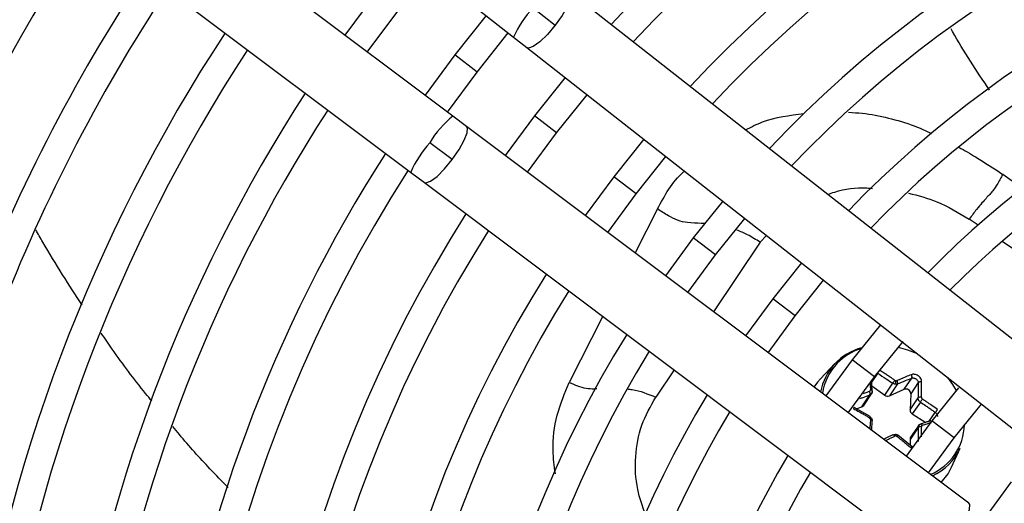
# Model space of a CAD drawing. Units: millimetres. Extents: x 5 to 416, y 3 to 291.
# Drawn here: x 171 to 176, y 252 to 255 of the extents above; entities that cross this region are included whole.
import ezdxf

# ---------------------------------------------------------------- set-up
doc = ezdxf.new("R2010")
doc.units = ezdxf.units.MM

msp = doc.modelspace()

# ---------------------------------------------------------------- linework, layer by layer
at = {"color": 7, "linetype": 'Continuous', "lineweight": 25}
for p, q in [((169.6864, 257.3568), (173.2258, 254.5799)), ((172.9228, 254.185), (169.3245, 256.8851)), ((169.1144, 256.6052), (172.7127, 253.9051)), ((172.5369, 254.7948), (172.3843, 254.5891)), ((175.9758, 252.8673), (173.5093, 254.8024)), ((173.3242, 254.7251), (173.4346, 254.6386)), ((172.4963, 254.505), (172.648, 254.7096)), ((173.0897, 254.6867), (172.9336, 254.4904)), ((173.0446, 254.4052), (173.1998, 254.6003)), ((173.2258, 254.5799), (173.2932, 254.527)), ((173.2932, 254.527), (175.7598, 252.5919)), ((172.9336, 254.4904), (172.7844, 254.2889)), ((172.8964, 254.2048), (173.0446, 254.4052)), ((173.4832, 254.378), (173.3303, 254.1861)), ((173.4413, 254.1008), (173.5933, 254.2916)), ((172.9913, 254.1336), (172.9228, 254.185)), ((173.3303, 254.1861), (173.1844, 253.9887)), ((175.4989, 252.2519), (172.9913, 254.1336)), ((173.2964, 253.9046), (173.4413, 254.1008)), ((172.9202, 253.9682), (172.808, 254.0524)), ((173.8767, 254.0693), (173.7269, 253.8817)), ((173.838, 253.7965), (173.9869, 253.9828)), ((172.7127, 253.9051), (172.7813, 253.8536)), ((172.7813, 253.8536), (175.2888, 251.972)), ((173.7269, 253.8817), (173.5845, 253.6885)), ((173.6965, 253.6044), (173.838, 253.7965)), ((174.2702, 253.7605), (174.1236, 253.5773)), ((174.2347, 253.4921), (174.3804, 253.6741)), ((174.1236, 253.5773), (173.9846, 253.3883)), ((174.0966, 253.3042), (174.2347, 253.4921)), ((174.6638, 253.4517), (174.5203, 253.2729)), ((174.6314, 253.1877), (174.774, 253.3653)), ((174.5203, 253.2729), (174.3847, 253.088)), ((174.4967, 253.0039), (174.6314, 253.1877)), ((175.0574, 253.1429), (174.917, 252.9685)), ((175.028, 252.8833), (175.171, 253.0604)), ((174.917, 252.9685), (174.7849, 252.7877)), ((174.8306, 252.9495), (174.7586, 252.8742)), ((174.8969, 252.7036), (175.028, 252.8833)), ((175.1758, 252.821), (175.2134, 252.8769)), ((175.2464, 252.8545), (175.2087, 252.7986)), ((175.0148, 252.8389), (175.0795, 252.7917)), ((175.0795, 252.7917), (175.1195, 252.851)), ((175.1425, 252.8477), (175.1025, 252.7884)), ((175.1025, 252.7884), (175.1758, 252.821)), ((175.4465, 252.8287), (175.3136, 252.6642)), ((174.9652, 252.7343), (175.0052, 252.7936)), ((174.9739, 252.7408), (175.0162, 252.8036)), ((175.2087, 252.7986), (175.2053, 252.7185)), ((175.2053, 252.7185), (175.2452, 252.7778)), ((175.2567, 252.7577), (175.2167, 252.6984)), ((175.0061, 252.6849), (174.9265, 252.7302)), ((174.9367, 252.7244), (174.9652, 252.7343)), ((175.4247, 252.5789), (175.5613, 252.7476)), ((175.3136, 252.6642), (175.1851, 252.4874)), ((175.2167, 252.6984), (175.2839, 252.6561)), ((175.2452, 252.6305), (175.2053, 252.5712)), ((175.2504, 252.6442), (175.2081, 252.5815)), ((175.2151, 252.5341), (175.1437, 252.5915)), ((175.2053, 252.5712), (175.2065, 252.541)), ((175.2972, 252.4033), (175.4247, 252.5789)), ((175.4129, 252.4328), (175.4558, 252.5278)), ((175.7103, 252.3598), (175.5854, 252.187))]:
    msp.add_line(p, q, dxfattribs=at)
at = {"color": 8, "linetype": 'Continuous', "lineweight": 25}
for p, q in [((173.0446, 254.4052), (172.9336, 254.4904)), ((173.4413, 254.1008), (173.3303, 254.1861)), ((175.7727, 253.8181), (175.6683, 253.894)), ((173.838, 253.7965), (173.7269, 253.8817)), ((173.945, 253.7214), (173.8328, 253.5021)), ((175.5446, 253.6403), (175.5002, 253.6702)), ((174.2347, 253.4921), (174.1236, 253.5773)), ((174.4576, 253.5551), (174.2239, 253.2087)), ((174.4576, 253.5552), (174.488, 253.5897)), ((175.9318, 253.3791), (175.6646, 253.5593)), ((174.6314, 253.1877), (174.5203, 253.2729)), ((173.6714, 253.1857), (173.5039, 252.8554)), ((175.028, 252.8833), (174.917, 252.9685)), ((174.0279, 252.9181), (173.9359, 252.7818)), ((175.0439, 252.9011), (175.0136, 252.8562)), ((175.3012, 252.6614), (175.3312, 252.7058)), ((175.4247, 252.5789), (175.3136, 252.6642))]:
    msp.add_line(p, q, dxfattribs=at)
at = {"color": 8, "linetype": 'Continuous', "lineweight": 25, "flags": 128}
for points in [[(173.5091, 254.8025), (173.5134, 254.7958), (173.5115, 254.7709), (173.4962, 254.7332), (173.4695, 254.6872), (173.4346, 254.6386)], [(173.4346, 254.6386), (173.3956, 254.5931), (173.3573, 254.5562), (173.3244, 254.5324), (173.3007, 254.5246), (173.2932, 254.527)], [(172.9202, 253.9682), (172.954, 254.0176), (172.9798, 254.0641), (172.9942, 254.1021), (172.9956, 254.127), (172.9913, 254.1336)], [(172.7811, 253.8538), (172.7887, 253.8513), (172.8123, 253.8597), (172.8447, 253.8842), (172.8822, 253.9218), (172.9202, 253.9682)], [(175.4277, 252.0866), (175.4616, 252.136), (175.4873, 252.1825), (175.5018, 252.2205), (175.5032, 252.2454), (175.4989, 252.2519)]]:
    msp.add_lwpolyline(points, dxfattribs=at)
at = {"color": 7, "linetype": 'Continuous', "lineweight": 25, "flags": 128}
for points in [[(175.1465, 253.0313), (175.1927, 253.0188), (175.2401, 252.9996)], [(174.7586, 252.8742), (174.7434, 252.8569), (174.7255, 252.8323)], [(175.3917, 252.8807), (175.4172, 252.8455), (175.435, 252.8151)], [(175.0167, 252.8105), (175.0172, 252.8117), (175.0172, 252.8129), (175.0166, 252.8141), (175.0156, 252.8152), (175.0141, 252.8162), (175.0122, 252.8169), (175.0101, 252.8175), (175.0077, 252.8178)], [(175.0052, 252.6833), (175.0058, 252.6842), (175.006, 252.6848), (175.0061, 252.6849), (175.0058, 252.6846), (175.0053, 252.6839), (175.0046, 252.6827), (175.0036, 252.6812), (175.0025, 252.6794)], [(175.0167, 252.6631), (175.0172, 252.6642), (175.0172, 252.6653), (175.0166, 252.6664), (175.0156, 252.6675), (175.0141, 252.6684), (175.0122, 252.6693), (175.0101, 252.6699), (175.0077, 252.6704)], [(175.2567, 252.6474), (175.2577, 252.6483), (175.2589, 252.6487), (175.2601, 252.6487), (175.2615, 252.6481), (175.263, 252.6471), (175.2643, 252.6456), (175.2657, 252.6438), (175.2668, 252.6417)], [(175.131, 252.5948), (175.1318, 252.5957), (175.1325, 252.5961), (175.1332, 252.5959), (175.1337, 252.5953), (175.1342, 252.5941), (175.1345, 252.5925), (175.1347, 252.5906), (175.1347, 252.5883)], [(175.3613, 252.3552), (175.3951, 252.3994), (175.4129, 252.4328)]]:
    msp.add_lwpolyline(points, dxfattribs=at)
at = {"color": 7, "linetype": 'Continuous', "lineweight": 25}
for centre, radius in [((178.6854, 250.1769), 13.5024), ((178.6854, 250.0769), 11.825), ((178.6854, 250.0769), 11.8), ((178.6854, 250.0769), 11.71), ((178.6854, 250.0769), 11.685)]:
    msp.add_circle(centre, radius, dxfattribs=at)
for centre, radius, start, end in [((178.6854, 250.0769), 6.75, 57.55842, 137.44158), ((178.6854, 250.0769), 6.61, 57.65271, 137.34729), ((178.6854, 250.0769), 6.25, 57.91461, 137.08539), ((178.6854, 250.0769), 6.11, 58.02483, 136.97517), ((178.6854, 250.0769), 5.75, 58.33299, 136.66701), ((178.6854, 250.0769), 5.61, 58.4636, 136.5364), ((178.6854, 250.0769), 5.25, 58.8314, 136.1686), ((178.6854, 250.0769), 9.25, 146.35626, 171.97349), ((178.6854, 250.0769), 5.11, 58.9886, 136.032), ((178.6854, 250.0769), 9.11, 146.40611, 171.9654), ((178.6854, 250.0769), 8.75, 146.54163, 171.9434), ((178.6854, 250.0769), 4.75, 59.4354, 135.5646), ((178.6854, 250.0769), 8.61, 146.5974, 171.93435), ((178.6854, 250.0769), 4.61, 59.6281, 135.3719), ((178.6854, 250.0769), 8.25, 146.74951, 171.90967), ((178.6854, 250.0769), 8.11, 146.81232, 171.89948), ((178.6854, 250.0769), 7.75, 146.98428, 171.87158), ((178.6854, 250.0769), 7.61, 147.05555, 171.86002), ((178.6854, 250.0769), 7.25, 147.2515, 171.82824), ((178.6854, 250.0769), 7.11, 147.33308, 227.66692), ((178.6854, 250.0769), 6.75, 147.55842, 227.44158), ((178.6854, 250.0769), 6.61, 147.65271, 227.34729), ((178.6854, 250.0769), 6.25, 147.91461, 227.08539), ((178.6854, 250.0769), 6.11, 148.02483, 226.97517), ((178.6854, 250.0769), 5.75, 148.33299, 226.66701), ((178.6854, 250.0769), 5.61, 148.4636, 226.5364), ((175.0382, 252.7538), 0.2849, 105.0913, 169.128), ((175.0378, 252.7606), 0.2732, 135.8058, 171.5697), ((175.0991, 252.8622), 0.0357, 333.5795, 2.5069), ((175.1362, 252.8731), 0.00946, 261.0317, 292.5135), ((174.9857, 252.799), 0.0203, 344.6859, 33.767), ((175.1844, 252.7983), 0.0243, 0.8471, 110.7632), ((178.6854, 250.0769), 5.25, 148.8314, 226.1686), ((175.0939, 252.8102), 0.0234, 232.2265, 291.5293), ((175.2566, 252.7655), 0.0168, 72.5246, 132.7323), ((175.1241, 252.8589), 0.1669, 322.6592, 328.8135), ((178.6854, 250.0769), 5.11, 148.9886, 226.0114), ((174.9599, 252.7504), 0.0169, 288.3345, 325.7016), ((175.2286, 252.7185), 0.0234, 179.9927, 239.4133), ((175.2574, 252.6145), 0.0201, 77.724, 127.1928), ((175.1333, 252.5793), 0.00913, 81.3149, 114.5518), ((175.2223, 252.5721), 0.017, 146.4093, 183.0286), ((175.1996, 252.645), 0.2817, 294.5421, 335.4177), ((178.6854, 250.0769), 4.75, 149.4539, 225.5646), ((178.6854, 250.0769), 4.61, 149.6281, 225.3719)]:
    msp.add_arc(centre, radius, start, end, dxfattribs=at)
at = {"color": 8, "linetype": 'Continuous', "lineweight": 25}
for centre, radius, start, end in [((173.6977, 254.3661), 0.5181, 136.128, 155.6229), ((173.2515, 253.7845), 0.5181, 129.3771, 148.872), ((173.2708, 253.6488), 0.614, 138.914, 155.3392), ((175.0463, 252.7501), 0.2866, 107.6126, 135.4656), ((175.1997, 252.6513), 0.2769, 292.7706, 358.6807)]:
    msp.add_arc(centre, radius, start, end, dxfattribs=at)
at = {"color": 7, "linetype": 'Continuous', "lineweight": 25}
for centre, major_axis, ratio, start_param, end_param in [((175.1344, 252.8723), (0.00857, -0.00526), 0.809683, 4.638299, 5.204123), ((174.9978, 252.8185), (0.00915, -0.00434), 0.836997, 5.587582, 6.718719), ((175.2711, 252.7795), (0.00802, -0.00606), 0.811505, 3.65982, 4.790957), ((174.9978, 252.6718), (0.00899, -0.00453), 0.886276, 0.362455, 1.493593), ((175.2711, 252.6328), (0.00746, -0.00685), 0.837424, 2.697447, 3.828584), ((175.1345, 252.579), (0.00749, -0.00674), 0.884195, 1.655182, 2.221006)]:
    msp.add_ellipse(centre, major_axis=major_axis, ratio=ratio, start_param=start_param, end_param=end_param, dxfattribs=at)
at = {"color": 8, "linetype": 'Continuous', "lineweight": 25}
for points, knots in [([(170.8017, 255.3391), (170.7497, 255.262), (170.5858, 255.0189), (170.4516, 254.7743), (170.3599, 254.6073)], [0, 0, 0, 0, 0.317313, 1, 1, 1, 1]), ([(175.602, 254.3153), (175.5375, 254.4106), (175.47, 254.5105), (175.4126, 254.6164), (175.41, 254.6212)], [0, 0, 0, 0, 0.954407, 1, 1, 1, 1]), ([(174.384, 254.1161), (174.4118, 254.1306), (174.4999, 254.1762), (174.6044, 254.1891), (174.6758, 254.198)], [0, 0, 0, 0, 0.316342, 1, 1, 1, 1]), ([(174.8987, 254.2044), (174.9213, 254.203), (174.9874, 254.1991), (175.0974, 254.1768), (175.2137, 254.1443), (175.2841, 254.1118), (175.3128, 254.0985)], [0, 0, 0, 0, 0.16208, 0.473332, 0.785164, 1, 1, 1, 1]), ([(175.4491, 254.03), (175.477, 254.014), (175.5521, 253.9708), (175.6235, 253.9236), (175.6683, 253.894)], [0, 0, 0, 0, 0.372465, 1, 1, 1, 1]), ([(173.9451, 253.7214), (173.9808, 253.7891), (174.0174, 253.8588), (174.0779, 253.9088), (174.0795, 253.9101)], [0, 0, 0, 0, 0.973655, 1, 1, 1, 1]), ([(174.7952, 253.7935), (174.8065, 253.7978), (174.8663, 253.8208), (174.9439, 253.8314), (175.009, 253.8247), (175.0183, 253.8238)], [0, 0, 0, 0, 0.165652, 0.880684, 1, 1, 1, 1]), ([(175.1981, 253.8006), (175.2457, 253.7883), (175.3518, 253.761), (175.4474, 253.7025), (175.5002, 253.6702)], [0, 0, 0, 0, 0.448331, 1, 1, 1, 1]), ([(174.1847, 253.6481), (174.1771, 253.6486), (174.1469, 253.6506), (174.1032, 253.6504), (174.0463, 253.6623), (173.9948, 253.689), (173.9628, 253.7098), (173.9451, 253.7214)], [0, 0, 0, 0, 0.098601, 0.39299, 0.591987, 0.774162, 1, 1, 1, 1]), ([(171.0729, 253.241), (171.0402, 253.2916), (170.9729, 253.3953), (170.8962, 253.5213), (170.8531, 253.5971), (170.8413, 253.6178)], [0, 0, 0, 0, 0.408137, 0.838187, 1, 1, 1, 1]), ([(174.4576, 253.5551), (174.4365, 253.5683), (174.399, 253.5917), (174.3591, 253.6088), (174.3415, 253.6163)], [0, 0, 0, 0, 0.5599326, 1, 1, 1, 1]), ([(171.4212, 252.7618), (171.4106, 252.7747), (171.3412, 252.8587), (171.2569, 252.9722), (171.1868, 253.0749), (171.1685, 253.1016)], [0, 0, 0, 0, 0.118639, 0.77039, 1, 1, 1, 1]), ([(173.4349, 252.3997), (173.4298, 252.4384), (173.4165, 252.5382), (173.4375, 252.6944), (173.4818, 252.8018), (173.5039, 252.8554)], [0, 0, 0, 0, 0.240695, 0.620723, 1, 1, 1, 1]), ([(173.5039, 252.8554), (173.5316, 252.8436), (173.5719, 252.8264), (173.6211, 252.8236), (173.638, 252.8246), (173.6427, 252.8249)], [0, 0, 0, 0, 0.613027, 0.894086, 1, 1, 1, 1]), ([(173.7949, 252.823), (173.8027, 252.8221), (173.8498, 252.8169), (173.8968, 252.7978), (173.9359, 252.7818)], [0, 0, 0, 0, 0.1660388, 1, 1, 1, 1]), ([(175.0025, 252.8102), (174.9943, 252.8073), (174.9838, 252.8035), (174.9732, 252.7996), (174.9709, 252.7987)], [0, 0, 0, 0, 0.7797464, 1, 1, 1, 1]), ([(175.0054, 252.8498), (175.0054, 252.8497), (175.0059, 252.8442), (175.0066, 252.8335), (175.0073, 252.8229), (175.0077, 252.8178)], [0, 0, 0, 0, 0.014475, 0.523878, 1, 1, 1, 1]), ([(173.8829, 252.1978), (173.8689, 252.2387), (173.8363, 252.334), (173.8308, 252.4862), (173.8586, 252.6453), (173.9102, 252.7363), (173.9359, 252.7818)], [0, 0, 0, 0, 0.199834, 0.466572, 0.733265, 1, 1, 1, 1]), ([(174.9546, 252.7746), (174.96, 252.7767), (174.977, 252.7833), (174.9937, 252.7894), (175.0052, 252.7936)], [0, 0, 0, 0, 0.313543, 1, 1, 1, 1]), ([(175.0077, 252.6704), (175.0071, 252.6619), (175.0062, 252.6474), (175.0051, 252.6315), (175.0045, 252.6242), (175.0044, 252.623)], [0, 0, 0, 0, 0.544444, 0.921848, 1, 1, 1, 1]), ([(175.3312, 252.7058), (175.3328, 252.7044), (175.3359, 252.7016), (175.3392, 252.6963), (175.3414, 252.6908), (175.3417, 252.6871), (175.3418, 252.6852)], [0, 0, 0, 0, 0.267568, 0.501312, 0.755389, 1, 1, 1, 1]), ([(171.8014, 252.3311), (171.7711, 252.3621), (171.6875, 252.4479), (171.5954, 252.5494), (171.5363, 252.6217), (171.5254, 252.6351)], [0, 0, 0, 0, 0.316576, 0.874067, 1, 1, 1, 1]), ([(175.2452, 252.6305), (175.2456, 252.6149), (175.2462, 252.5918), (175.2463, 252.568), (175.2463, 252.5602)], [0, 0, 0, 0, 0.671444, 1, 1, 1, 1]), ([(175.2629, 252.5839), (175.2628, 252.5895), (175.2626, 252.6009), (175.2622, 252.6176), (175.2618, 252.6288), (175.2617, 252.6341)], [0, 0, 0, 0, 0.32979, 0.676211, 1, 1, 1, 1]), ([(175.2668, 252.6417), (175.2747, 252.6442), (175.2882, 252.6485), (175.3036, 252.6533), (175.3111, 252.6555), (175.3131, 252.6561)], [0, 0, 0, 0, 0.508208, 0.86874, 1, 1, 1, 1]), ([(175.0818, 252.5649), (175.0819, 252.5649), (175.0875, 252.5677), (175.0986, 252.5729), (175.1144, 252.5805), (175.1247, 252.5853), (175.1295, 252.5876)], [0, 0, 0, 0, 0.003828, 0.347303, 0.695054, 1, 1, 1, 1])]:
    msp.add_open_spline(points, degree=3, knots=knots, dxfattribs=at)
at = {"color": 7, "linetype": 'Continuous', "lineweight": 25}
for points, knots in [([(175.6683, 253.894), (175.6651, 253.8883), (175.6589, 253.8771), (175.6473, 253.8559), (175.6257, 253.82), (175.6008, 253.7915), (175.5729, 253.7624), (175.5385, 253.7216), (175.5131, 253.6876), (175.5002, 253.6702)], [0, 0, 0, 0, 0.038429, 0.074743, 0.159014, 0.399546, 0.692074, 0.843401, 1, 1, 1, 1]), ([(175.1295, 252.8658), (175.1217, 252.8712), (175.1084, 252.8805), (175.0893, 252.8933), (175.0717, 252.9049), (175.0596, 252.9126), (175.0532, 252.9167)], [0, 0, 0, 0, 0.3102143, 0.5302515, 0.7486066, 1, 1, 1, 1]), ([(175.0167, 252.8105), (175.0158, 252.8253), (175.0148, 252.8425), (175.0134, 252.859), (175.0132, 252.8613)], [0, 0, 0, 0, 0.861872, 1, 1, 1, 1]), ([(175.0439, 252.9011), (175.0581, 252.892), (175.0835, 252.8757), (175.1085, 252.8585), (175.1195, 252.851)], [0, 0, 0, 0, 0.559817, 1, 1, 1, 1]), ([(175.1195, 252.851), (175.12, 252.8518), (175.1208, 252.8532), (175.1224, 252.8557), (175.1238, 252.8579), (175.1254, 252.8601), (175.1273, 252.8629), (175.1287, 252.8646), (175.1295, 252.8658)], [0, 0, 0, 0, 0.237366, 0.366259, 0.498379, 0.63074, 0.760321, 1, 1, 1, 1]), ([(175.2114, 252.8941), (175.2026, 252.8906), (175.1888, 252.885), (175.1694, 252.877), (175.1544, 252.8706), (175.1444, 252.8663), (175.1398, 252.8643)], [0, 0, 0, 0, 0.375075, 0.590546, 0.8087, 1, 1, 1, 1]), ([(175.1425, 252.8477), (175.1429, 252.8486), (175.1436, 252.85), (175.1437, 252.8527), (175.1435, 252.8551), (175.143, 252.8576), (175.1419, 252.8608), (175.1406, 252.863), (175.1398, 252.8643)], [0, 0, 0, 0, 0.239004, 0.368386, 0.500677, 0.632868, 0.761961, 1, 1, 1, 1]), ([(175.1425, 252.8477), (175.1559, 252.8534), (175.1799, 252.8636), (175.2032, 252.8728), (175.2134, 252.8769)], [0, 0, 0, 0, 0.560156, 1, 1, 1, 1]), ([(175.2632, 252.859), (175.2632, 252.859), (175.2632, 252.859), (175.2632, 252.859), (175.2632, 252.859), (175.2632, 252.8592), (175.2632, 252.8599), (175.263, 252.8626), (175.262, 252.8679), (175.2586, 252.8755), (175.2529, 252.8829), (175.2456, 252.8889), (175.2373, 252.8934), (175.2283, 252.896), (175.2192, 252.8965), (175.214, 252.8949), (175.2114, 252.8941)], [0, 0, 0, 0, 0.000023, 0.000185, 0.00062, 0.002243, 0.0085, 0.033053, 0.130067, 0.254274, 0.383927, 0.50094, 0.621819, 0.747509, 0.874201, 1, 1, 1, 1]), ([(175.2134, 252.8769), (175.214, 252.8778), (175.2149, 252.8793), (175.2152, 252.8822), (175.2151, 252.8847), (175.2146, 252.8873), (175.2136, 252.8906), (175.2123, 252.8927), (175.2114, 252.8941)], [0, 0, 0, 0, 0.238104, 0.367489, 0.5, 0.632511, 0.761896, 1, 1, 1, 1]), ([(175.2134, 252.8769), (175.2152, 252.8773), (175.2184, 252.8781), (175.224, 252.8776), (175.2295, 252.8759), (175.2349, 252.873), (175.2397, 252.8691), (175.2433, 252.8645), (175.2458, 252.8595), (175.2462, 252.8562), (175.2464, 252.8545)], [0, 0, 0, 0, 0.133786, 0.250655, 0.377691, 0.499994, 0.622348, 0.749335, 0.866271, 1, 1, 1, 1]), ([(175.2464, 252.8545), (175.2463, 252.8404), (175.2462, 252.8154), (175.2456, 252.7893), (175.2452, 252.7778)], [0, 0, 0, 0, 0.559817, 1, 1, 1, 1]), ([(175.2464, 252.8545), (175.2471, 252.8553), (175.2481, 252.8567), (175.2506, 252.8581), (175.2529, 252.8589), (175.2555, 252.8594), (175.2582, 252.8596), (175.2608, 252.8595), (175.2624, 252.8591), (175.2632, 252.859)], [0, 0, 0, 0, 0.234141, 0.362257, 0.494205, 0.626926, 0.75725, 0.882336, 1, 1, 1, 1]), ([(175.2617, 252.7815), (175.2619, 252.7896), (175.2624, 252.8034), (175.2628, 252.8229), (175.2631, 252.8406), (175.2631, 252.8527), (175.2632, 252.859)], [0, 0, 0, 0, 0.307839, 0.521231, 0.75111, 1, 1, 1, 1]), ([(175.0167, 252.8105), (175.0166, 252.8086), (175.0165, 252.8049), (175.0141, 252.8), (175.0104, 252.7959), (175.0069, 252.7944), (175.0052, 252.7936)], [0, 0, 0, 0, 0.250012, 0.499999, 0.749987, 1, 1, 1, 1]), ([(175.0139, 252.8001), (175.015, 252.8021), (175.0171, 252.8059), (175.0172, 252.8104), (175.0172, 252.8126)], [0, 0, 0, 0, 0.5004882, 1, 1, 1, 1]), ([(175.131, 252.8463), (175.129, 252.8467), (175.1249, 252.8475), (175.1213, 252.8498), (175.1195, 252.851)], [0, 0, 0, 0, 0.493244, 1, 1, 1, 1]), ([(175.1425, 252.8477), (175.1406, 252.8471), (175.1371, 252.8458), (175.133, 252.8461), (175.131, 252.8463)], [0, 0, 0, 0, 0.506755, 1, 1, 1, 1]), ([(175.2567, 252.7577), (175.255, 252.759), (175.2516, 252.7615), (175.2479, 252.7666), (175.2455, 252.7722), (175.2453, 252.776), (175.2452, 252.7778)], [0, 0, 0, 0, 0.250013, 0.500001, 0.749988, 1, 1, 1, 1]), ([(175.2567, 252.7577), (175.2653, 252.752), (175.2794, 252.7425), (175.2988, 252.7291), (175.3151, 252.7175), (175.3258, 252.7097), (175.3312, 252.7058)], [0, 0, 0, 0, 0.340159, 0.560161, 0.780105, 1, 1, 1, 1]), ([(175.3423, 252.7203), (175.3329, 252.727), (175.3181, 252.7378), (175.2977, 252.7518), (175.282, 252.7624), (175.2718, 252.7692), (175.2668, 252.7725)], [0, 0, 0, 0, 0.379654, 0.600299, 0.806114, 1, 1, 1, 1]), ([(174.9261, 252.7283), (174.9263, 252.729), (174.9267, 252.7301), (174.9265, 252.7303), (174.926, 252.7301), (174.9253, 252.7293), (174.9242, 252.7277), (174.923, 252.7259), (174.9223, 252.7247)], [0, 0, 0, 0, 0.238104, 0.367489, 0.5, 0.632511, 0.761896, 1, 1, 1, 1]), ([(174.9223, 252.7247), (174.9325, 252.7191), (174.9487, 252.7104), (174.9703, 252.6982), (174.9868, 252.6887), (174.9974, 252.6824), (175.0025, 252.6794)], [0, 0, 0, 0, 0.3796545, 0.6002989, 0.8061141, 1, 1, 1, 1]), ([(175.3312, 252.7058), (175.3319, 252.7066), (175.3331, 252.7077), (175.3351, 252.7101), (175.3368, 252.7121), (175.3384, 252.7143), (175.3404, 252.7172), (175.3416, 252.719), (175.3423, 252.7203)], [0, 0, 0, 0, 0.238104, 0.367489, 0.5, 0.632511, 0.761896, 1, 1, 1, 1]), ([(175.0052, 252.6833), (175.0069, 252.682), (175.0104, 252.6795), (175.0141, 252.6745), (175.0165, 252.6689), (175.0166, 252.665), (175.0167, 252.6631)], [0, 0, 0, 0, 0.250013, 0.500001, 0.749988, 1, 1, 1, 1]), ([(175.0136, 252.6161), (175.0139, 252.6196), (175.0151, 252.6356), (175.016, 252.6511), (175.0167, 252.6631)], [0, 0, 0, 0, 0.223413, 1, 1, 1, 1]), ([(175.3084, 252.6636), (175.3022, 252.6617), (175.2864, 252.657), (175.2701, 252.6517), (175.2601, 252.6485)], [0, 0, 0, 0, 0.38845, 1, 1, 1, 1]), ([(175.2452, 252.6305), (175.2453, 252.6324), (175.2455, 252.6362), (175.2479, 252.6411), (175.2516, 252.6451), (175.255, 252.6466), (175.2567, 252.6474)], [0, 0, 0, 0, 0.250012, 0.499999, 0.749987, 1, 1, 1, 1]), ([(175.1195, 252.5933), (175.1055, 252.5868), (175.0902, 252.5797), (175.0745, 252.5721), (175.0731, 252.5714)], [0, 0, 0, 0, 0.909777, 1, 1, 1, 1]), ([(175.1195, 252.5933), (175.1213, 252.5939), (175.1249, 252.5953), (175.129, 252.5949), (175.131, 252.5948)], [0, 0, 0, 0, 0.506755, 1, 1, 1, 1]), ([(175.1195, 252.5933), (175.12, 252.5938), (175.1208, 252.5947), (175.1225, 252.5945), (175.1239, 252.594), (175.1254, 252.5929), (175.1274, 252.5909), (175.1287, 252.5889), (175.1295, 252.5876)], [0, 0, 0, 0, 0.239004, 0.368386, 0.500677, 0.632868, 0.761961, 1, 1, 1, 1]), ([(175.1437, 252.5915), (175.142, 252.5926), (175.1386, 252.5948), (175.1347, 252.5957), (175.1327, 252.5961)], [0, 0, 0, 0, 0.497627, 1, 1, 1, 1]), ([(175.1425, 252.59), (175.1429, 252.5906), (175.1436, 252.5914), (175.1437, 252.5915), (175.1435, 252.5912), (175.143, 252.5904), (175.1419, 252.5889), (175.1406, 252.5872), (175.1398, 252.5861)], [0, 0, 0, 0, 0.237366, 0.366259, 0.498379, 0.63074, 0.760321, 1, 1, 1, 1]), ([(175.1398, 252.5861), (175.1473, 252.5803), (175.1602, 252.5702), (175.1781, 252.5559), (175.1945, 252.5424), (175.2055, 252.5332), (175.2114, 252.5282)], [0, 0, 0, 0, 0.310214, 0.530252, 0.748607, 1, 1, 1, 1]), ([(175.2134, 252.533), (175.214, 252.5335), (175.2149, 252.5342), (175.2152, 252.5341), (175.2151, 252.5337), (175.2147, 252.5327), (175.2138, 252.5315), (175.2128, 252.5299), (175.2119, 252.5288), (175.2114, 252.5282)], [0, 0, 0, 0, 0.234141, 0.362256, 0.494205, 0.626925, 0.757249, 0.882336, 1, 1, 1, 1])]:
    msp.add_open_spline(points, degree=3, knots=knots, dxfattribs=at)

doc.saveas('drawing.dxf')
